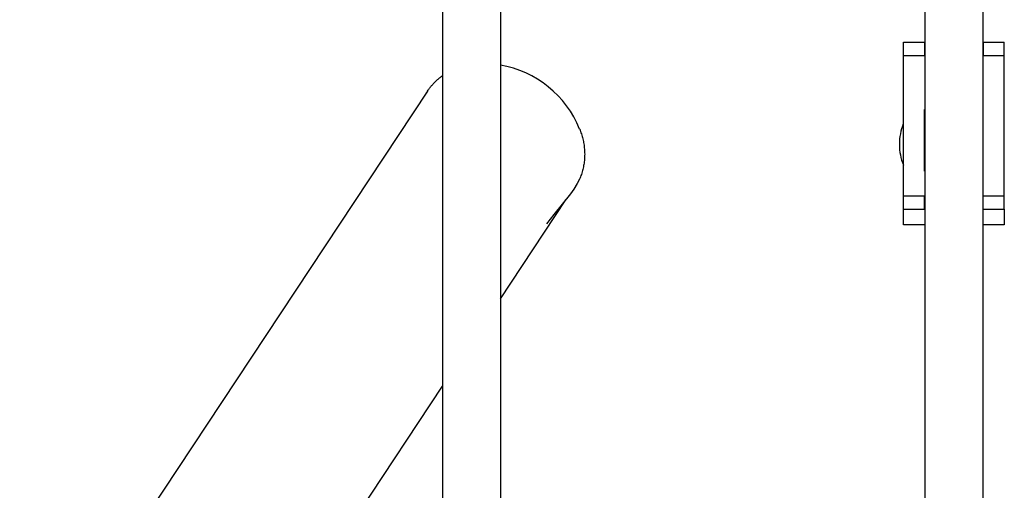
# Model space of a CAD drawing. Extents: x -241 to 226, y -138 to 180.
# Drawn here: x -180 to -171, y -54 to -50 of the extents above; entities that cross this region are included whole.
import ezdxf

# ---------------------------------------------------------------- set-up
doc = ezdxf.new("R2010")
doc.units = 0
doc.layers.get('0').update_dxf_attribs({"linetype": 'CONTINUOUS'})
doc.layers.get('DEFPOINTS').update_dxf_attribs({"linetype": 'CONTINUOUS'})
doc.styles.get("Standard").update_dxf_attribs({"font": 'ROMANS', "bigfont": 'EXTFONT'})
doc.dimstyles.new('ISO-25', dxfattribs={"dimtxt": 2.5, "dimasz": 2.5, "dimexe": 1.25, "dimexo": 0.625, "dimtad": 1, "dimtxsty": 'STANDARD', "dimcen": 2.5, "dimazin": 3, "dimtfac": 1, "dimtmove": 0, "dimatfit": 3})

# ---------------------------------------------------------------- blocks, each defined once
blk = doc.blocks.new('_OPEN30')
at = {"color": 0, "linetype": 'BYBLOCK'}
for p, q in [((-1, 0.267949), (0, 0)), ((0, 0), (-1, -0.267949)), ((0, 0), (-1, 0))]:
    blk.add_line(p, q, dxfattribs=at)
blk = doc.blocks.new('*D17')
at = {"color": 0}
for p, q in [((7.910148, 41.25511), (-51.205249, 41.25511)), ((-48.919249, -117), (-48.919249, 38.25511)), ((-230.162926, -120), (-46.633249, -120))]:
    blk.add_line(p, q, dxfattribs=at)
at = {"layer": 'DEFPOINTS', "color": 0}
for p in [(-48.920249, 41.25511), (7.910148, 41.25511), (-230.162926, -120)]:
    blk.add_point(p, dxfattribs=at)
at = {"color": 0, "xscale": 3, "yscale": 3, "zscale": 3}
for p, rotation in [((-48.919249, 41.25511), 90), ((-48.919249, -120), 270)]:
    blk.add_blockref('_OPEN30', p, dxfattribs=dict(at, rotation=rotation))
at = {"color": 0, "insert": (-51.333649, -39.371445), "char_height": 3.2, "attachment_point": 5, "rotation": 90}
blk.add_mtext('4030', dxfattribs=at)
blk = doc.blocks.new('*D18')
at = {"color": 0}
for p, q in [((-3.55495, 26.096565), (-44.804249, 26.096565)), ((-42.518249, 23.096565), (-42.518249, -117)), ((-230.162926, -120), (-40.232249, -120))]:
    blk.add_line(p, q, dxfattribs=at)
at = {"layer": 'DEFPOINTS', "color": 0}
for p in [(-3.55495, 26.096565), (-230.162926, -120), (-42.520249, -120)]:
    blk.add_point(p, dxfattribs=at)
at = {"color": 0, "xscale": 3, "yscale": 3, "zscale": 3}
for p, rotation in [((-42.518249, 26.096565), 90), ((-42.518249, -120), 270)]:
    blk.add_blockref('_OPEN30', p, dxfattribs=dict(at, rotation=rotation))
at = {"color": 0, "insert": (-44.932649, -46.950717), "char_height": 3.2, "attachment_point": 5, "rotation": 90}
blk.add_mtext('3650', dxfattribs=at)
blk = doc.blocks.new('*D20')
at = {"color": 0}
for p, q in [((42.223991, -14.542899), (-38.405249, -14.542899)), ((-36.119249, -117), (-36.119249, -17.542899)), ((-230.162926, -120), (-33.833249, -120))]:
    blk.add_line(p, q, dxfattribs=at)
at = {"layer": 'DEFPOINTS', "color": 0}
for p in [(-36.120249, -14.542899), (42.223991, -14.542899), (-230.162926, -120)]:
    blk.add_point(p, dxfattribs=at)
at = {"color": 0, "xscale": 3, "yscale": 3, "zscale": 3}
for p, rotation in [((-36.119249, -14.542899), 90), ((-36.119249, -120), 270)]:
    blk.add_blockref('_OPEN30', p, dxfattribs=dict(at, rotation=rotation))
at = {"color": 0, "insert": (-38.533649, -67.27045), "char_height": 3.2, "attachment_point": 5, "rotation": 90}
blk.add_mtext('2640', dxfattribs=at)

msp = doc.modelspace()

# ---------------------------------------------------------------- linework, layer by layer
at = {"color": 3, "linetype": 'CONTINUOUS'}
for p, q in [((-176.316, -24.8683), (-176.316, -60.259)), ((-175.764, -24.8683), (-175.764, -60.259)), ((-171.716, -24.8683), (-171.716, -60.259)), ((-171.164, -24.8683), (-171.164, -60.259)), ((-171.92, -51.3805), (-171.92, -49.7884)), ((-171.72, -49.7884), (-171.72, -49.9158)), ((-171.16, -49.7884), (-171.16, -49.9158)), ((-170.96, -51.3805), (-170.96, -49.7884)), ((-171.92, -49.9158), (-171.72, -49.9158)), ((-171.16, -49.9158), (-170.96, -49.9158)), ((-171.72, -51.0173), (-171.72, -50.4283)), ((-171.716, -50.4283), (-171.72, -50.4283)), ((-171.16, -50.4283), (-171.164, -50.4283)), ((-171.16, -51.0173), (-171.16, -50.4283)), ((-171.96, -50.7593), (-171.96, -50.7633)), ((-171.72, -50.9855), (-171.716, -50.9855)), ((-171.72, -51.0173), (-171.716, -51.0173)), ((-171.164, -50.9855), (-171.16, -50.9855)), ((-171.164, -51.0173), (-171.16, -51.0173)), ((-171.92, -51.2531), (-171.72, -51.2531)), ((-171.72, -51.3805), (-171.72, -51.2531)), ((-171.16, -51.3805), (-171.16, -51.2531)), ((-171.16, -51.2531), (-170.96, -51.2531))]:
    msp.add_line(p, q, dxfattribs=at)
at = {"color": 4, "linetype": 'CONTINUOUS'}
for p, q in [((-171.92, -49.7884), (-171.72, -49.7884)), ((-171.16, -49.7884), (-170.96, -49.7884)), ((-171.92, -51.5278), (-171.92, -51.3805)), ((-171.92, -51.3805), (-171.72, -51.3805)), ((-171.16, -51.3805), (-170.96, -51.3805)), ((-170.96, -51.3805), (-170.96, -51.5278)), ((-171.716, -51.5278), (-171.92, -51.5278)), ((-170.96, -51.5278), (-171.164, -51.5278))]:
    msp.add_line(p, q, dxfattribs=at)
at = {"color": 100, "linetype": 'CONTINUOUS'}
for p, q in [((-179.1348, -54.3049), (-176.4567, -50.255)), ((-175.0095, -51.0934), (-175.0095, -51.0933)), ((-175.764, -52.2343), (-175.1407, -51.2916)), ((-177.7643, -55.2592), (-176.316, -53.0691))]:
    msp.add_line(p, q, dxfattribs=at)
for points in [[(-175.0095, -51.0934), (-175.0305, -51.1365), (-175.0627, -51.1901), (-175.0938, -51.2327)], [(-175.0938, -51.2327), (-175.1737, -51.3328), (-175.2529, -51.4315), (-175.3233, -51.5188)]]:
    msp.add_lwpolyline(points, dxfattribs=at)
msp.add_arc((-175.9356, -50.9904), 1, 21.97523, 80.11667, dxfattribs=at)
at = {"color": 3, "linetype": 'CONTINUOUS'}
for centre, radius, start, end in [((-171.4439, -50.7594), 0.5161, 158.03453, 179.99396), ((-171.4448, -50.7633), 0.5152, 180.0026, 202.33767)]:
    msp.add_arc(centre, radius, start, end, dxfattribs=at)
at = {"color": 100, "linetype": 'CONTINUOUS'}
for points, knots in [([(-176.4906, -50.3082), (-176.4857, -50.2987), (-176.4754, -50.2801), (-176.4583, -50.253), (-176.4397, -50.2268), (-176.4198, -50.2018), (-176.3984, -50.1778), (-176.3758, -50.1551), (-176.3519, -50.1337), (-176.3318, -50.1176), (-176.3196, -50.1086), (-176.316, -50.106)], [0, 0, 0, 0, 0.031954, 0.0639627, 0.0960073, 0.1280684, 0.1601272, 0.1921702, 0.2242, 0.256221, 0.2695475, 0.2695475, 0.2695475, 0.2695475]), ([(-175.0083, -50.6162), (-175.0052, -50.6237), (-174.9994, -50.639), (-174.9914, -50.6621), (-174.9843, -50.6856), (-174.9781, -50.7093), (-174.9727, -50.7332), (-174.9683, -50.7573), (-174.9648, -50.7816), (-174.9623, -50.806), (-174.9607, -50.8304), (-174.9601, -50.8549), (-174.9605, -50.8794), (-174.9619, -50.9039), (-174.9643, -50.9283), (-174.9678, -50.9526), (-174.9722, -50.9767), (-174.9776, -51.0006), (-174.9841, -51.0243), (-174.9915, -51.0477), (-174.9999, -51.0707), (-175.0062, -51.0858), (-175.0095, -51.0933)], [0, 0, 0, 0, 0.0244779, 0.048973, 0.0734779, 0.0979873, 0.1224979, 0.147008, 0.1715161, 0.1960211, 0.2205235, 0.2450253, 0.2695288, 0.2940348, 0.3185436, 0.3430567, 0.3675764, 0.3921038, 0.4166321, 0.4411526, 0.465657, 0.4901373, 0.4901373, 0.4901373, 0.4901373])]:
    msp.add_open_spline(points, degree=3, knots=knots, dxfattribs=at)

# ---------------------------------------------------------------- dimensions: what is measured, and where the dimension line sits
at = {"color": 7}
for base, p1, p2, angle, text, picture, middle in [((-48.9192, 41.2551), (-230.1629, -120), (7.9101, 41.2551), 270, '4030', '*D17', (-48.9192, -39.3714)), ((-42.5182, -120), (-3.5549, 26.0966), (-230.1629, -120), 90, '3650', '*D18', (-42.5182, -46.9507)), ((-36.1192, -14.5429), (-230.1629, -120), (42.224, -14.5429), 270, '2640', '*D20', (-36.1192, -67.2704))]:
    dim = msp.add_linear_dim(base=base, p1=p1, p2=p2, angle=angle, text=text, dimstyle='ISO-25', override={"dimtxt": 3.2, "dimasz": 3, "dimexe": 2.286, "dimexo": 0, "dimgap": 0.8, "dimtad": 1, "dimtih": 0, "dimtoh": 0, "dimdec": 0, "dimdsep": 46, "dimblk1": 'OPEN30', "dimblk2": 'OPEN30', "dimsah": 1, "dimse1": 0, "dimse2": 0, "dimtmove": 0}, dxfattribs=at)
    dim.commit()
    dim.dimension.update_dxf_attribs({"geometry": picture, "text_midpoint": middle, "dimtype": 160})

doc.saveas('drawing.dxf')
